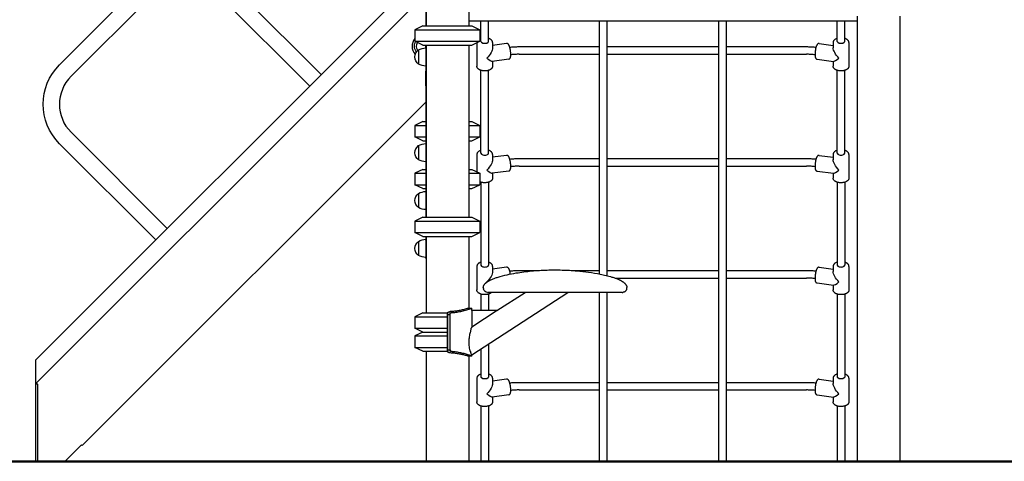
# Model space of a CAD drawing. Units: millimetres. Extents: x 0 to 59400, y 0 to 21000.
# Drawn here: x 47765 to 49821, y 4650 to 5573 of the extents above; entities that cross this region are included whole.
import ezdxf

# ---------------------------------------------------------------- set-up
doc = ezdxf.new("R2010")
doc.units = ezdxf.units.MM
doc.header["$LTSCALE"] = 15
doc.layers.add('P001', color=131, linetype='Continuous')
doc.layers.add('P_7THICK', color=7, linetype='Continuous', lineweight=50)

msp = doc.modelspace()

# ---------------------------------------------------------------- linework, layer by layer
at = {"layer": 'P001'}
for p, q in [((47848.4, 5478.5, 3563.3), (48610.1, 6240.2, 3563.3)), ((48613.8, 5919.7, 3563.3), (48613.8, 5559.7, 3563.3)), ((48702.8, 5919.7, 3563.3), (48702.8, 5559.7, 3563.3)), ((48395, 5458, 3563.3), (48135.5, 5717.5, 3563.3)), ((47872.5, 5454.4, 3563.3), (48111.5, 5693.4, 3563.3)), ((48370.9, 5433.9, 3563.3), (48111.5, 5693.4, 3563.3)), ((48576.7, 5639.7, 3563.3), (47798, 4861, 3563.3)), ((48432.9, 5446.4, 3563.3), (48590.3, 5603.8, 3563.3)), ((48613.3, 5592.1, 3563.3), (48613.3, 5559.7, 3563.3)), ((49513.8, 5579.7, 3563.3), (49513.8, 4649.7, 3563.3)), ((49602.8, 5579.7, 3563.3), (49602.8, 4649.7, 3563.3)), ((48607.3, 5559.7, 3563.3), (48590.3, 5551.8, 3563.3)), ((48590.3, 5551.8, 3563.3), (48726.3, 5551.8, 3563.3)), ((48590.3, 5551.8, 3563.3), (48590.3, 5527.7, 3563.3)), ((48607.3, 5559.7, 3563.3), (48709.3, 5559.7, 3563.3)), ((49513.8, 5569.7, 3563.3), (48702.8, 5569.7, 3563.3)), ((48709.3, 5559.7, 3563.3), (48726.3, 5551.8, 3563.3)), ((48726.3, 5551.8, 3563.3), (48726.3, 5527.7, 3563.3)), ((48728.4, 5527.4, 3563.3), (48728.4, 5569.7, 3563.3)), ((48744.4, 5527.4, 3563.3), (48744.4, 5569.7, 3563.3)), ((48976.3, 5041.2, 3563.3), (48976.3, 5569.7, 3563.3)), ((48992.3, 5037.5, 3563.3), (48992.3, 5569.7, 3563.3)), ((49224.3, 5569.7, 3563.3), (49224.3, 4649.7, 3563.3)), ((49240.3, 5569.7, 3563.3), (49240.3, 4649.7, 3563.3)), ((49472.3, 5527.4, 3563.3), (49472.3, 5569.7, 3563.3)), ((49488.3, 5527.4, 3563.3), (49488.3, 5569.7, 3563.3)), ((48590.3, 5527.7, 3563.3), (48726.3, 5527.7, 3563.3)), ((48607.3, 5519.7, 3563.3), (48590.3, 5527.7, 3563.3)), ((48607.3, 5519.7, 3563.3), (48709.3, 5519.7, 3563.3)), ((48613.3, 5513.7, 3563.3), (48613.3, 5519.7, 3563.3)), ((48613.3, 5513.7, 3563.3), (48613.3, 5477.7, 3563.3)), ((48613.3, 5513.7, 3563.3), (48613.3, 5477.7, 3563.3)), ((48613.8, 5519.7, 3563.3), (48613.8, 5159.7, 3563.3)), ((48702.8, 5519.7, 3563.3), (48702.8, 5159.7, 3563.3)), ((48709.3, 5519.7, 3563.3), (48726.3, 5527.7, 3563.3)), ((48719.9, 5524.6, 3563.3), (48719.9, 5475.5, 3563.3)), ((48752.9, 5524.8, 3563.3), (48752.9, 5513.9, 3563.3)), ((48782, 5522.9, 3563.3), (48752.9, 5519, 3563.3)), ((48808.3, 5516.3, 3563.3), (48976.3, 5516.3, 3563.3)), ((48992.3, 5516.3, 3563.3), (49224.3, 5516.3, 3563.3)), ((49240.3, 5516.3, 3563.3), (49408.3, 5516.3, 3563.3)), ((49434.7, 5522.9, 3563.3), (49463.8, 5519, 3563.3)), ((49463.8, 5524.8, 3563.3), (49463.8, 5513.9, 3563.3)), ((49496.8, 5524.8, 3563.3), (49496.8, 5475.5, 3563.3)), ((48598.3, 5509.4, 3563.3), (48598.3, 5480, 3563.3)), ((48786.4, 5490.2, 3563.3), (48752.2, 5485.6, 3563.3)), ((48808.3, 5500.3, 3563.3), (48976.3, 5500.3, 3563.3)), ((48992.3, 5500.3, 3563.3), (49224.3, 5500.3, 3563.3)), ((49240.3, 5500.3, 3563.3), (49408.3, 5500.3, 3563.3)), ((49430.3, 5490.2, 3563.3), (49464.4, 5485.6, 3563.3)), ((48613.3, 5477.7, 3563.3), (48613.3, 5465.3, 3563.3)), ((48752.9, 5485.7, 3563.3), (48752.9, 5475.5, 3563.3)), ((49463.8, 5485.7, 3563.3), (49463.8, 5475.5, 3563.3)), ((48613.3, 5434.1, 3563.3), (48613.3, 5465.3, 3563.3)), ((48728.4, 5293.6, 3563.3), (48728.4, 5466.9, 3563.3)), ((48744.4, 5293.6, 3563.3), (48744.4, 5466.9, 3563.3)), ((49472.3, 5293.6, 3563.3), (49472.3, 5466.9, 3563.3)), ((49488.3, 5293.6, 3563.3), (49488.3, 5466.9, 3563.3)), ((47800.3, 4813.8, 3563.3), (48432.4, 5445.9, 3563.3)), ((48432.4, 5446.4, 3563.3), (48432.9, 5446.4, 3563.3)), ((48432.4, 5445.9, 3563.3), (48432.4, 5446.4, 3563.3)), ((48613.3, 5434.1, 3563.3), (48613.3, 5159.7, 3563.3)), ((48613.3, 5400.3, 3563.3), (47895.6, 4682.5, 3563.3)), ((48607.3, 5359.7, 3563.3), (48590.3, 5351.8, 3563.3)), ((48590.3, 5351.8, 3563.3), (48613.3, 5351.8, 3563.3)), ((48590.3, 5351.8, 3563.3), (48590.3, 5327.7, 3563.3)), ((48607.3, 5359.7, 3563.3), (48613.3, 5359.7, 3563.3)), ((48702.8, 5359.7, 3563.3), (48709.3, 5359.7, 3563.3)), ((48702.8, 5351.8, 3563.3), (48726.3, 5351.8, 3563.3)), ((48709.3, 5359.7, 3563.3), (48726.3, 5351.8, 3563.3)), ((48726.3, 5351.8, 3563.3), (48726.3, 5327.7, 3563.3)), ((48073.4, 5136.4, 3563.3), (47872.5, 5337.4, 3563.3)), ((48590.3, 5327.7, 3563.3), (48613.3, 5327.7, 3563.3)), ((48607.3, 5319.7, 3563.3), (48590.3, 5327.7, 3563.3)), ((48702.8, 5327.7, 3563.3), (48726.3, 5327.7, 3563.3)), ((48709.3, 5319.7, 3563.3), (48726.3, 5327.7, 3563.3)), ((48049.4, 5112.4, 3563.3), (47848.4, 5313.3, 3563.3)), ((48598.3, 5309.4, 3563.3), (48598.3, 5280, 3563.3)), ((48607.3, 5319.7, 3563.3), (48613.3, 5319.7, 3563.3)), ((48702.8, 5319.7, 3563.3), (48709.3, 5319.7, 3563.3)), ((48719.9, 5291, 3563.3), (48719.9, 5254.8, 3563.3)), ((48752.9, 5291, 3563.3), (48752.9, 5280.1, 3563.3)), ((48782, 5289.1, 3563.3), (48752.9, 5285.2, 3563.3)), ((49434.7, 5289.1, 3563.3), (49463.8, 5285.2, 3563.3)), ((49463.8, 5291, 3563.3), (49463.8, 5280.1, 3563.3)), ((49496.8, 5291, 3563.3), (49496.8, 5241.6, 3563.3)), ((48808.3, 5282.5, 3563.3), (48976.3, 5282.5, 3563.3)), ((48808.3, 5266.5, 3563.3), (48976.3, 5266.5, 3563.3)), ((48992.3, 5282.5, 3563.3), (49224.3, 5282.5, 3563.3)), ((48992.3, 5266.5, 3563.3), (49224.3, 5266.5, 3563.3)), ((49240.3, 5282.5, 3563.3), (49408.3, 5282.5, 3563.3)), ((49240.3, 5266.5, 3563.3), (49408.3, 5266.5, 3563.3)), ((48607.3, 5259.7, 3563.3), (48590.3, 5251.8, 3563.3)), ((48590.3, 5251.8, 3563.3), (48613.3, 5251.8, 3563.3)), ((48590.3, 5251.8, 3563.3), (48590.3, 5227.7, 3563.3)), ((48607.3, 5259.7, 3563.3), (48613.3, 5259.7, 3563.3)), ((48702.8, 5259.7, 3563.3), (48709.3, 5259.7, 3563.3)), ((48702.8, 5251.8, 3563.3), (48726.3, 5251.8, 3563.3)), ((48709.3, 5259.7, 3563.3), (48726.3, 5251.8, 3563.3)), ((48726.3, 5251.8, 3563.3), (48726.3, 5227.7, 3563.3)), ((48786.4, 5256.4, 3563.3), (48752.2, 5251.8, 3563.3)), ((48752.9, 5251.9, 3563.3), (48752.9, 5241.6, 3563.3)), ((49430.3, 5256.4, 3563.3), (49464.4, 5251.8, 3563.3)), ((49463.8, 5251.9, 3563.3), (49463.8, 5241.6, 3563.3)), ((48590.3, 5227.7, 3563.3), (48613.3, 5227.7, 3563.3)), ((48607.3, 5219.7, 3563.3), (48590.3, 5227.7, 3563.3)), ((48702.8, 5227.7, 3563.3), (48726.3, 5227.7, 3563.3)), ((48709.3, 5219.7, 3563.3), (48726.3, 5227.7, 3563.3)), ((48728.4, 5233, 3563.3), (48728.4, 5059.8, 3563.3)), ((48744.4, 5233, 3563.3), (48744.4, 5059.8, 3563.3)), ((49472.3, 5233, 3563.3), (49472.3, 5059.8, 3563.3)), ((49488.3, 5233, 3563.3), (49488.3, 5059.8, 3563.3)), ((48598.3, 5209.4, 3563.3), (48598.3, 5180, 3563.3)), ((48607.3, 5219.7, 3563.3), (48613.3, 5219.7, 3563.3)), ((48702.8, 5219.7, 3563.3), (48709.3, 5219.7, 3563.3)), ((48607.3, 5159.7, 3563.3), (48590.3, 5151.8, 3563.3)), ((48590.3, 5151.8, 3563.3), (48726.3, 5151.8, 3563.3)), ((48590.3, 5151.8, 3563.3), (48590.3, 5127.7, 3563.3)), ((48607.3, 5159.7, 3563.3), (48709.3, 5159.7, 3563.3)), ((48709.3, 5159.7, 3563.3), (48726.3, 5151.8, 3563.3)), ((48726.3, 5151.8, 3563.3), (48726.3, 5127.7, 3563.3)), ((48590.3, 5127.7, 3563.3), (48726.3, 5127.7, 3563.3)), ((48607.3, 5119.7, 3563.3), (48590.3, 5127.7, 3563.3)), ((48607.3, 5119.7, 3563.3), (48709.3, 5119.7, 3563.3)), ((48613.3, 5119.7, 3563.3), (48613.3, 5111.7, 3563.3)), ((48613.8, 5119.7, 3563.3), (48613.8, 4959.7, 3563.3)), ((48702.8, 5119.7, 3563.3), (48702.8, 4969.7, 3563.3)), ((48709.3, 5119.7, 3563.3), (48726.3, 5127.7, 3563.3)), ((48598.3, 5109.4, 3563.3), (48598.3, 5080, 3563.3)), ((48613.3, 5111.7, 3563.3), (48613.3, 5075.7, 3563.3)), ((48613.3, 5111.7, 3563.3), (48613.3, 5075.7, 3563.3)), ((48719.9, 5057.2, 3563.3), (48719.9, 5007.8, 3563.3)), ((48752.9, 5057.2, 3563.3), (48752.9, 5046.3, 3563.3)), ((48782, 5055.2, 3563.3), (48752.9, 5051.3, 3563.3)), ((48808.3, 5048.7, 3563.3), (48849.6, 5048.7, 3563.3)), ((48917.1, 5048.7, 3563.3), (48976.3, 5048.7, 3563.3)), ((48992.3, 5048.7, 3563.3), (49224.3, 5048.7, 3563.3)), ((49240.3, 5048.7, 3563.3), (49408.3, 5048.7, 3563.3)), ((49434.7, 5055.2, 3563.3), (49463.8, 5051.3, 3563.3)), ((49463.8, 5057.2, 3563.3), (49463.8, 5046.3, 3563.3)), ((49496.8, 5057.2, 3563.3), (49496.8, 5007.8, 3563.3)), ((49008.5, 5032.7, 3563.3), (49224.3, 5032.7, 3563.3)), ((49240.3, 5032.7, 3563.3), (49408.3, 5032.7, 3563.3)), ((49430.3, 5022.5, 3563.3), (49464.4, 5018, 3563.3)), ((49463.8, 5018, 3563.3), (49463.8, 5007.8, 3563.3)), ((48709.1, 4872.4, 3563.3), (48909.8, 5002.7, 3563.3)), ((48728.4, 4999.2, 3563.3), (48728.4, 4964.7, 3563.3)), ((48744.4, 4999.2, 3563.3), (48744.4, 4964.7, 3563.3)), ((48761.9, 4964.7, 3563.3), (48820.6, 5002.7, 3563.3)), ((48976.3, 4649.7, 3563.3), (48976.3, 5002.7, 3563.3)), ((48992.3, 4649.7, 3563.3), (48992.3, 5002.7, 3563.3)), ((49472.3, 4999.2, 3563.3), (49472.3, 4825.9, 3563.3)), ((49488.3, 4999.2, 3563.3), (49488.3, 4825.9, 3563.3)), ((48607.3, 4959.7, 3563.3), (48590.3, 4951.8, 3563.3)), ((48607.3, 4959.7, 3563.3), (48658.3, 4959.7, 3563.3)), ((48658.3, 4959.7, 3563.3), (48658.3, 4951.8, 3563.3)), ((48658.3, 4879.9, 3563.3), (48658.3, 4959.5, 3563.3)), ((48658.3, 4956.5, 3563.3), (48664.1, 4956.5, 3563.3)), ((48664.1, 4880.2, 3563.3), (48664.1, 4959.3, 3563.3)), ((48709.1, 4964.7, 3563.3), (48709.1, 4969.7, 3563.3)), ((48762.1, 4964.7, 3563.3), (48709.1, 4930.2, 3563.3)), ((48762.1, 4964.7, 3563.3), (48709.1, 4964.7, 3563.3)), ((48590.3, 4951.8, 3563.3), (48658.3, 4951.8, 3563.3)), ((48590.3, 4951.8, 3563.3), (48590.3, 4927.7, 3563.3)), ((48658.3, 4951.8, 3563.3), (48658.3, 4927.7, 3563.3)), ((48590.3, 4927.7, 3563.3), (48658.3, 4927.7, 3563.3)), ((48607.3, 4919.7, 3563.3), (48590.3, 4927.7, 3563.3)), ((48607.3, 4919.7, 3563.3), (48590.3, 4911.8, 3563.3)), ((48607.3, 4919.7, 3563.3), (48658.3, 4919.7, 3563.3)), ((48607.3, 4919.7, 3563.3), (48658.3, 4919.7, 3563.3)), ((48658.3, 4927.7, 3563.3), (48658.3, 4919.7, 3563.3)), ((48658.3, 4919.7, 3563.3), (48658.3, 4911.8, 3563.3)), ((48590.3, 4911.8, 3563.3), (48658.3, 4911.8, 3563.3)), ((48590.3, 4911.8, 3563.3), (48590.3, 4887.7, 3563.3)), ((48658.3, 4911.8, 3563.3), (48658.3, 4887.7, 3563.3)), ((48744.4, 4895.3, 3563.3), (48744.4, 4825.9, 3563.3)), ((48590.3, 4887.7, 3563.3), (48658.3, 4887.7, 3563.3)), ((48607.3, 4879.7, 3563.3), (48590.3, 4887.7, 3563.3)), ((48607.3, 4879.7, 3563.3), (48658.3, 4879.7, 3563.3)), ((48613.8, 4879.7, 3563.3), (48613.8, 4649.7, 3563.3)), ((48658.3, 4887.7, 3563.3), (48658.3, 4879.7, 3563.3)), ((48658.3, 4883, 3563.3), (48664.1, 4883, 3563.3)), ((48728.4, 4884.9, 3563.3), (48728.4, 4825.9, 3563.3)), ((47798, 4861, 3563.3), (47798, 4649.7, 3563.3)), ((48702.8, 4869.7, 3563.3), (48702.8, 4649.7, 3563.3)), ((48709.1, 4869.7, 3563.3), (48709.1, 4872.4, 3563.3)), ((47800.3, 4810.7, 3563.3), (47800.3, 4813.8, 3563.3)), ((48719.9, 4823.3, 3563.3), (48719.9, 4774, 3563.3)), ((48752.9, 4823.3, 3563.3), (48752.9, 4812.5, 3563.3)), ((48782, 4821.4, 3563.3), (48752.9, 4817.5, 3563.3)), ((48808.3, 4814.8, 3563.3), (48976.3, 4814.8, 3563.3)), ((48992.3, 4814.8, 3563.3), (49224.3, 4814.8, 3563.3)), ((49240.3, 4814.8, 3563.3), (49408.3, 4814.8, 3563.3)), ((49434.7, 4821.4, 3563.3), (49463.8, 4817.5, 3563.3)), ((49463.8, 4823.3, 3563.3), (49463.8, 4812.5, 3563.3)), ((49496.8, 4823.3, 3563.3), (49496.8, 4774, 3563.3)), ((47802.9, 4810.7, 3563.3), (47800.3, 4810.7, 3563.3)), ((47802.9, 4649.7, 3563.3), (47802.9, 4810.7, 3563.3)), ((48808.3, 4798.9, 3563.3), (48976.3, 4798.9, 3563.3)), ((48992.3, 4798.9, 3563.3), (49224.3, 4798.9, 3563.3)), ((49240.3, 4798.9, 3563.3), (49408.3, 4798.9, 3563.3)), ((48786.4, 4788.7, 3563.3), (48752.2, 4784.1, 3563.3)), ((48752.9, 4784.2, 3563.3), (48752.9, 4774, 3563.3)), ((49430.3, 4788.7, 3563.3), (49464.4, 4784.1, 3563.3)), ((49463.8, 4784.2, 3563.3), (49463.8, 4774, 3563.3)), ((48728.4, 4765.4, 3563.3), (48728.4, 4649.7, 3563.3)), ((48744.4, 4765.4, 3563.3), (48744.4, 4649.7, 3563.3)), ((49472.3, 4765.4, 3563.3), (49472.3, 4649.7, 3563.3)), ((49488.3, 4765.4, 3563.3), (49488.3, 4649.7, 3563.3)), ((47859.5, 4649.7, 3563.3), (47894, 4684.2, 3563.3)), ((47894, 4684.2, 3563.3), (47895.6, 4682.5, 3563.3)), ((47798, 4649.7, 3563.3), (47802.9, 4649.7, 3563.3)), ((47802.9, 4649.7, 3563.3), (47859.5, 4649.7, 3563.3)), ((48613.8, 4649.7, 3563.3), (48702.8, 4649.7, 3563.3)), ((48728.4, 4649.7, 3563.3), (48744.4, 4649.7, 3563.3)), ((48976.3, 4649.7, 3563.3), (48992.3, 4649.7, 3563.3)), ((49224.3, 4649.7, 3563.3), (49240.3, 4649.7, 3563.3)), ((49472.3, 4649.7, 3563.3), (49488.3, 4649.7, 3563.3)), ((49513.8, 4649.7, 3563.3), (49602.8, 4649.7, 3563.3))]:
    msp.add_line(p, q, dxfattribs=at)
at = {"layer": 'P001', "elevation": 3563.3}
for points in [[(48728.4, 5533.4, 0.012771), (48727.3, 5533.1, 0.014588), (48726.3, 5532.7)], [(48752.9, 5524.8, 0.027577), (48752.8, 5525.5, 0.026043), (48752.7, 5526.2, 0.06066), (48752.2, 5527.7, 0.051316), (48751.3, 5529.1, 0.029777), (48750.6, 5529.9, 0.024786), (48749.8, 5530.6, 0.021922), (48749, 5531.2, 0.018407), (48748.2, 5531.8, 0.014818), (48747.4, 5532.2, 0.012969), (48746.6, 5532.6, 0.015809), (48745.5, 5533, 0.013642), (48744.4, 5533.4)], [(49472.3, 5533.4, 0.008917), (49471.5, 5533.2, 0.009621), (49470.8, 5532.9, 0.026126), (49469.1, 5532.1, 0.034822), (49467.5, 5531.2, 0.034339), (49466.2, 5530.1, 0.046278), (49465.2, 5528.9, 0.052218), (49464.4, 5527.5, 0.060282), (49463.9, 5526, 0.021978), (49463.8, 5525.4, 0.023184), (49463.8, 5524.8)], [(49496.8, 5524.8, 0.027577), (49496.7, 5525.5, 0.026043), (49496.6, 5526.2, 0.06066), (49496.1, 5527.7, 0.051316), (49495.2, 5529.1, 0.029777), (49494.5, 5529.9, 0.024786), (49493.7, 5530.6, 0.021922), (49492.9, 5531.2, 0.018407), (49492.1, 5531.8, 0.014818), (49491.3, 5532.2, 0.012969), (49490.5, 5532.6, 0.015809), (49489.4, 5533, 0.013642), (49488.3, 5533.4)], [(48786.4, 5490.2, 0.086116), (48787.6, 5490.6, 0.078589), (48788.6, 5491.3, 0.077392), (48789.5, 5492.5, 0.042909), (48790, 5493.9, 0.02329), (48790.2, 5494.8, 0.015185), (48790.4, 5495.7, 0.01739), (48790.6, 5497.3, 0.012076), (48790.7, 5498.9, 0.011276), (48790.7, 5500.7, 0.008629), (48790.6, 5502.5, 0.007982), (48790.5, 5504.3, 0.00721), (48790.3, 5506, 0.009315), (48790, 5508.4, 0.009752), (48789.6, 5510.7, 0.004986), (48789.4, 5511.8, 0.005518), (48789.1, 5512.9, 0.011054), (48788.6, 5515, 0.016594), (48788, 5517, 0.012831), (48787.5, 5518.1, 0.012021), (48787.1, 5519.2, 0.019957), (48786.5, 5520.2, 0.043913), (48785.9, 5521.1, 0.028238), (48785.5, 5521.6, 0.025714), (48784.9, 5522.1, 0.031042), (48784.5, 5522.4, 0.034934), (48784, 5522.6, 0.051162), (48783.2, 5522.9, 0.052261), (48782.4, 5522.9, 0.014635), (48782.2, 5522.9, 0.014156), (48782, 5522.9)], [(48788.6, 5515.2, -0.013185), (48797.2, 5516, -0.012468), (48805.8, 5516.3, -0.001794), (48807.1, 5516.3, -0.001798), (48808.3, 5516.3)], [(49408.3, 5516.3, -0.012484), (49417, 5516.1, -0.012963), (49425.7, 5515.4, -0.001884), (49426.9, 5515.3, -0.001913), (49428.1, 5515.2)], [(49434.7, 5522.9, 0.086116), (49433.4, 5522.9, 0.078589), (49432.2, 5522.4, 0.077392), (49431.1, 5521.5, 0.042909), (49430.2, 5520.3, 0.02329), (49429.7, 5519.5, 0.015185), (49429.3, 5518.6, 0.01739), (49428.7, 5517.1, 0.012076), (49428.2, 5515.6, 0.011276), (49427.7, 5513.9, 0.008629), (49427.3, 5512.2, 0.007982), (49427, 5510.4, 0.00721), (49426.7, 5508.6, 0.009315), (49426.4, 5506.3, 0.009752), (49426.1, 5504, 0.004986), (49426.1, 5502.8, 0.005518), (49426, 5501.7, 0.011054), (49426, 5499.6, 0.016594), (49426.1, 5497.4, 0.012831), (49426.2, 5496.2, 0.012021), (49426.4, 5495.1, 0.019957), (49426.6, 5494, 0.043913), (49427, 5492.9, 0.028238), (49427.3, 5492.3, 0.025714), (49427.7, 5491.8, 0.031042), (49428, 5491.3, 0.034934), (49428.5, 5491, 0.051162), (49429.1, 5490.5, 0.052261), (49429.9, 5490.3, 0.014635), (49430.1, 5490.2, 0.014156), (49430.3, 5490.2)], [(48808.3, 5500.3, 0.01314), (48800, 5500.1, 0.013752), (48791.8, 5499.5, 0.000936), (48791.2, 5499.4, 0.000945), (48790.7, 5499.3)], [(49426, 5499.3, 0.012987), (49418.3, 5500, 0.012241), (49410.5, 5500.3, 0.001768), (49409.4, 5500.3, 0.001776), (49408.3, 5500.3)], [(48613.3, 5477.7, 0.058815), (48613.5, 5476.7, 0.05629), (48613.8, 5475.6)], [(48752.9, 5475.5, -0.061367), (48752.7, 5473.9, -0.055882), (48752.1, 5472.4, -0.043655), (48751.4, 5471.3, -0.035763), (48750.6, 5470.3, -0.029943), (48749.6, 5469.5, -0.024701), (48748.6, 5468.8, -0.023817), (48747.4, 5468.1, -0.01921), (48746.2, 5467.5, -0.023842), (48744.4, 5466.9, -0.019377), (48742.6, 5466.4, -0.024569), (48740, 5465.9, -0.021848), (48737.4, 5465.7, -0.024051), (48734.6, 5465.8, -0.025645), (48731.7, 5466.1, -0.020539), (48729.6, 5466.5, -0.02484), (48727.5, 5467.2, -0.018796), (48726.1, 5467.7, -0.023675), (48724.8, 5468.4, -0.014849), (48724.1, 5468.8, -0.016766), (48723.4, 5469.3, -0.045695), (48721.9, 5470.6, -0.063547), (48720.7, 5472.3, -0.044725), (48720.2, 5473.5, -0.048192), (48719.9, 5474.7, -0.014982), (48719.9, 5475.1, -0.015548), (48719.9, 5475.5)], [(49496.8, 5475.5, -0.061367), (49496.6, 5473.9, -0.055882), (49496, 5472.4, -0.043655), (49495.3, 5471.3, -0.035763), (49494.5, 5470.3, -0.029943), (49493.5, 5469.5, -0.024701), (49492.5, 5468.8, -0.023817), (49491.3, 5468.1, -0.01921), (49490.1, 5467.5, -0.023842), (49488.3, 5466.9, -0.019377), (49486.5, 5466.4, -0.024569), (49483.9, 5465.9, -0.021848), (49481.3, 5465.7, -0.024051), (49478.4, 5465.8, -0.025645), (49475.6, 5466.1, -0.020539), (49473.5, 5466.5, -0.02484), (49471.4, 5467.2, -0.018796), (49470, 5467.7, -0.023675), (49468.7, 5468.4, -0.014849), (49468, 5468.8, -0.016766), (49467.3, 5469.3, -0.045695), (49465.8, 5470.6, -0.063547), (49464.6, 5472.3, -0.044725), (49464.1, 5473.5, -0.048192), (49463.8, 5474.7, -0.014982), (49463.8, 5475.1, -0.015548), (49463.8, 5475.5)], [(48728.4, 5299.6, 0.008917), (48727.6, 5299.4, 0.009621), (48726.9, 5299.1, 0.026126), (48725.2, 5298.3, 0.034822), (48723.6, 5297.3, 0.034339), (48722.3, 5296.3, 0.046278), (48721.3, 5295.1, 0.052218), (48720.5, 5293.7, 0.060282), (48720, 5292.1, 0.021978), (48719.9, 5291.6, 0.023184), (48719.9, 5291)], [(48752.9, 5291, 0.027577), (48752.8, 5291.7, 0.026043), (48752.7, 5292.4, 0.06066), (48752.2, 5293.9, 0.051316), (48751.3, 5295.3, 0.029777), (48750.6, 5296.1, 0.024786), (48749.8, 5296.8, 0.021922), (48749, 5297.4, 0.018407), (48748.2, 5298, 0.014818), (48747.4, 5298.4, 0.012969), (48746.6, 5298.8, 0.015809), (48745.5, 5299.2, 0.013642), (48744.4, 5299.6)], [(48786.4, 5256.4, 0.086116), (48787.6, 5256.7, 0.078589), (48788.6, 5257.5, 0.077392), (48789.5, 5258.7, 0.042909), (48790, 5260, 0.02329), (48790.2, 5260.9, 0.015185), (48790.4, 5261.9, 0.01739), (48790.6, 5263.5, 0.012076), (48790.7, 5265.1, 0.011276), (48790.7, 5266.9, 0.008629), (48790.6, 5268.7, 0.007982), (48790.5, 5270.4, 0.00721), (48790.3, 5272.2, 0.009315), (48790, 5274.6, 0.009752), (48789.6, 5276.9, 0.004986), (48789.4, 5278, 0.005518), (48789.1, 5279.1, 0.011054), (48788.6, 5281.2, 0.016594), (48788, 5283.2, 0.012831), (48787.5, 5284.3, 0.012021), (48787.1, 5285.4, 0.019957), (48786.5, 5286.4, 0.043913), (48785.9, 5287.3, 0.028238), (48785.5, 5287.8, 0.025714), (48784.9, 5288.2, 0.031042), (48784.5, 5288.5, 0.034934), (48784, 5288.8, 0.051162), (48783.2, 5289, 0.052261), (48782.4, 5289.1, 0.014635), (48782.2, 5289.1, 0.014156), (48782, 5289.1)], [(49434.7, 5289.1, 0.086116), (49433.4, 5289, 0.078589), (49432.2, 5288.6, 0.077392), (49431.1, 5287.7, 0.042909), (49430.2, 5286.5, 0.02329), (49429.7, 5285.7, 0.015185), (49429.3, 5284.8, 0.01739), (49428.7, 5283.3, 0.012076), (49428.2, 5281.8, 0.011276), (49427.7, 5280.1, 0.008629), (49427.3, 5278.3, 0.007982), (49427, 5276.6, 0.00721), (49426.7, 5274.8, 0.009315), (49426.4, 5272.5, 0.009752), (49426.1, 5270.1, 0.004986), (49426.1, 5269, 0.005518), (49426, 5267.8, 0.011054), (49426, 5265.7, 0.016594), (49426.1, 5263.6, 0.012831), (49426.2, 5262.4, 0.012021), (49426.4, 5261.2, 0.019957), (49426.6, 5260.1, 0.043913), (49427, 5259.1, 0.028238), (49427.3, 5258.5, 0.025714), (49427.7, 5258, 0.031042), (49428, 5257.5, 0.034934), (49428.5, 5257.1, 0.051162), (49429.1, 5256.7, 0.052261), (49429.9, 5256.4, 0.014635), (49430.1, 5256.4, 0.014156), (49430.3, 5256.4)], [(49472.3, 5299.6, 0.008917), (49471.5, 5299.4, 0.009621), (49470.8, 5299.1, 0.026126), (49469.1, 5298.3, 0.034822), (49467.5, 5297.3, 0.034339), (49466.2, 5296.3, 0.046278), (49465.2, 5295.1, 0.052218), (49464.4, 5293.7, 0.060282), (49463.9, 5292.1, 0.021978), (49463.8, 5291.6, 0.023184), (49463.8, 5291)], [(49496.8, 5291, 0.027577), (49496.7, 5291.7, 0.026043), (49496.6, 5292.4, 0.06066), (49496.1, 5293.9, 0.051316), (49495.2, 5295.3, 0.029777), (49494.5, 5296.1, 0.024786), (49493.7, 5296.8, 0.021922), (49492.9, 5297.4, 0.018407), (49492.1, 5298, 0.014818), (49491.3, 5298.4, 0.012969), (49490.5, 5298.8, 0.015809), (49489.4, 5299.2, 0.013642), (49488.3, 5299.6)], [(48788.6, 5281.4, -0.013185), (48797.2, 5282.1, -0.012468), (48805.8, 5282.5, -0.001794), (48807.1, 5282.5, -0.001798), (48808.3, 5282.5)], [(48808.3, 5266.5, 0.01314), (48800, 5266.3, 0.013752), (48791.8, 5265.6, 0.000936), (48791.2, 5265.6, 0.000945), (48790.7, 5265.5)], [(49408.3, 5282.5, -0.012484), (49417, 5282.3, -0.012963), (49425.7, 5281.6, -0.001884), (49426.9, 5281.5, -0.001913), (49428.1, 5281.4)], [(49426, 5265.5, 0.012987), (49418.3, 5266.2, 0.012241), (49410.5, 5266.5, 0.001768), (49409.4, 5266.5, 0.001776), (49408.3, 5266.5)], [(48752.9, 5241.6, -0.03428), (48752.8, 5240.8, -0.032095), (48752.6, 5239.9, -0.053698), (48752.1, 5238.6, -0.045499), (48751.3, 5237.3, -0.033059), (48750.5, 5236.4, -0.027051), (48749.6, 5235.7, -0.008131), (48749.3, 5235.4, -0.00764), (48749, 5235.2, -0.014821), (48748.4, 5234.8, -0.012841), (48747.7, 5234.4, -0.013258), (48746.9, 5234, -0.011896), (48746.2, 5233.7, -0.016046), (48745, 5233.2, -0.013902), (48743.8, 5232.9, -0.019863), (48742, 5232.4, -0.017377), (48740.1, 5232.1, -0.022431), (48737.5, 5231.9, -0.021667), (48734.9, 5231.9, -0.018979), (48732.6, 5232.1, -0.02107), (48730.4, 5232.5, -0.015468), (48728.9, 5232.9, -0.017898), (48727.5, 5233.3, -0.007854), (48726.9, 5233.5, -0.008513), (48726.3, 5233.8)], [(49496.8, 5241.6, -0.061367), (49496.6, 5240.1, -0.055882), (49496, 5238.6, -0.043655), (49495.3, 5237.5, -0.035763), (49494.5, 5236.5, -0.029943), (49493.5, 5235.7, -0.024701), (49492.5, 5234.9, -0.023817), (49491.3, 5234.2, -0.01921), (49490.1, 5233.7, -0.023842), (49488.3, 5233, -0.019377), (49486.5, 5232.5, -0.024569), (49483.9, 5232.1, -0.021848), (49481.3, 5231.9, -0.024051), (49478.4, 5231.9, -0.025645), (49475.6, 5232.3, -0.020539), (49473.5, 5232.7, -0.02484), (49471.4, 5233.3, -0.018796), (49470, 5233.9, -0.023675), (49468.7, 5234.5, -0.014849), (49468, 5235, -0.016766), (49467.3, 5235.5, -0.045695), (49465.8, 5236.8, -0.063547), (49464.6, 5238.5, -0.044725), (49464.1, 5239.6, -0.048192), (49463.8, 5240.9, -0.014982), (49463.8, 5241.2, -0.015548), (49463.8, 5241.6)], [(48613.3, 5111.7, -0.058815), (48613.5, 5112.8, -0.05629), (48613.8, 5113.8)], [(48728.4, 5065.8, 0.008917), (48727.6, 5065.5, 0.009621), (48726.9, 5065.3, 0.026126), (48725.2, 5064.5, 0.034822), (48723.6, 5063.5, 0.034339), (48722.3, 5062.5, 0.046278), (48721.3, 5061.3, 0.052218), (48720.5, 5059.9, 0.060282), (48720, 5058.3, 0.021978), (48719.9, 5057.7, 0.023184), (48719.9, 5057.2)], [(48752.9, 5057.2, 0.027577), (48752.8, 5057.9, 0.026043), (48752.7, 5058.5, 0.06066), (48752.2, 5060.1, 0.051316), (48751.3, 5061.5, 0.029777), (48750.6, 5062.3, 0.024786), (48749.8, 5063, 0.021922), (48749, 5063.6, 0.018407), (48748.2, 5064.1, 0.014818), (48747.4, 5064.6, 0.012969), (48746.6, 5065, 0.015809), (48745.5, 5065.4, 0.013642), (48744.4, 5065.8)], [(49472.3, 5065.8, 0.008917), (49471.5, 5065.5, 0.009621), (49470.8, 5065.3, 0.026126), (49469.1, 5064.5, 0.034822), (49467.5, 5063.5, 0.034339), (49466.2, 5062.5, 0.046278), (49465.2, 5061.3, 0.052218), (49464.4, 5059.9, 0.060282), (49463.9, 5058.3, 0.021978), (49463.8, 5057.7, 0.023184), (49463.8, 5057.2)], [(49496.8, 5057.2, 0.027577), (49496.7, 5057.9, 0.026043), (49496.6, 5058.5, 0.06066), (49496.1, 5060.1, 0.051316), (49495.2, 5061.5, 0.029777), (49494.5, 5062.3, 0.024786), (49493.7, 5063, 0.021922), (49492.9, 5063.6, 0.018407), (49492.1, 5064.1, 0.014818), (49491.3, 5064.6, 0.012969), (49490.5, 5065, 0.015809), (49489.4, 5065.4, 0.013642), (49488.3, 5065.8)], [(48741.4, 5024.7, -0.035737), (48746, 5027.6, -0.018885), (48750.9, 5029.9, -0.016442), (48757.5, 5032.5, -0.010857), (48764.2, 5034.7, -0.020306), (48782.9, 5039.6, -0.012701), (48801.9, 5043.3, -0.018439), (48834.2, 5047.5, -0.01517), (48866.6, 5049.5, -0.014496), (48897.8, 5049.5, -0.014695), (48928.9, 5047.8, -0.012977), (48953.3, 5045.1, -0.01593), (48977.5, 5040.9, -0.009638), (48989.7, 5038.2, -0.014135), (49001.8, 5034.9, -0.011029), (49009.4, 5032.4, -0.019829), (49016.7, 5029.4, -0.007188), (49018.7, 5028.5, -0.009318), (49020.7, 5027.5)], [(48790, 5041.1, 0.0109), (48789.5, 5043.7, 0.013577), (48788.9, 5046.4, 0.009105), (48788.5, 5047.9, 0.012762), (48788, 5049.4, 0.012831), (48787.5, 5050.5, 0.012021), (48787.1, 5051.6, 0.016767), (48786.6, 5052.5, 0.036855), (48786.1, 5053.3, 0.033299), (48785.5, 5053.9, 0.030896), (48784.9, 5054.4, 0.057047), (48784.1, 5054.9, 0.065423), (48783.1, 5055.2, 0.036536), (48782.6, 5055.3, 0.039256), (48782, 5055.2)], [(48788.6, 5047.5, -0.013185), (48797.2, 5048.3, -0.012468), (48805.8, 5048.7, -0.001794), (48807.1, 5048.7, -0.001798), (48808.3, 5048.7)], [(49408.3, 5048.7, -0.012484), (49417, 5048.5, -0.012963), (49425.7, 5047.8, -0.001884), (49426.9, 5047.7, -0.001913), (49428.1, 5047.5)], [(49434.7, 5055.2, 0.086116), (49433.4, 5055.2, 0.078589), (49432.2, 5054.7, 0.077392), (49431.1, 5053.8, 0.042909), (49430.2, 5052.7, 0.02329), (49429.7, 5051.8, 0.015185), (49429.3, 5051, 0.01739), (49428.7, 5049.5, 0.012076), (49428.2, 5047.9, 0.011276), (49427.7, 5046.2, 0.008629), (49427.3, 5044.5, 0.007982), (49427, 5042.8, 0.00721), (49426.7, 5041, 0.009315), (49426.4, 5038.7, 0.009752), (49426.1, 5036.3, 0.004986), (49426.1, 5035.2, 0.005518), (49426, 5034, 0.011054), (49426, 5031.9, 0.016594), (49426.1, 5029.8, 0.012831), (49426.2, 5028.6, 0.012021), (49426.4, 5027.4, 0.019957), (49426.6, 5026.3, 0.043913), (49427, 5025.3, 0.028238), (49427.3, 5024.7, 0.025714), (49427.7, 5024.1, 0.031042), (49428, 5023.7, 0.034934), (49428.5, 5023.3, 0.051162), (49429.1, 5022.9, 0.052261), (49429.9, 5022.6, 0.014635), (49430.1, 5022.6, 0.014156), (49430.3, 5022.5)], [(48733.3, 5012.7, -0.031698), (48733.4, 5013.9, -0.029504), (48733.6, 5015.1, -0.035007), (48734.1, 5016.4, -0.028), (48734.7, 5017.7, -0.023868), (48735.4, 5018.8, -0.019488), (48736.1, 5019.9, -0.021099), (48737.2, 5021.1, -0.01652), (48738.4, 5022.3, -0.014921), (48739.6, 5023.3, -0.011783), (48740.9, 5024.3, -0.002191), (48741.2, 5024.5, -0.002083), (48741.4, 5024.7)], [(48741.4, 5024.7, 0.000848), (48741.7, 5024.9, 0.000239), (48741.9, 5025.1), (48742, 5025.1)], [(48741.4, 5024.7, -0.020853), (48741.4, 5024.7, -0.011662), (48741.4, 5024.7)], [(49020.4, 5027.7, -0.999493), (49020.4, 5027.7, -0.004869), (49021.5, 5027.1, -0.010207), (49022.9, 5026.3, -0.015653), (49024.3, 5025.4, -0.005048), (49024.8, 5025.1, -0.002481), (49025.2, 5024.7)], [(49025.2, 5024.7, 0.00001), (49025.2, 5024.7, 0.00001), (49025.2, 5024.7)], [(49025.2, 5024.7, -0.000002), (49025.2, 5024.7, -0.000002), (49025.2, 5024.7)], [(49025.2, 5024.7, -0.014965), (49027, 5023.4, -0.020651), (49028.6, 5021.9, -0.017394), (49029.8, 5020.7, -0.022855), (49030.8, 5019.5, -0.026978), (49031.8, 5018.1, -0.034437), (49032.5, 5016.5, -0.037168), (49033, 5015, -0.041501), (49033.3, 5013.5, -0.00992), (49033.3, 5013.1, -0.010282), (49033.3, 5012.7)], [(49426, 5031.7, 0.012987), (49418.3, 5032.4, 0.012241), (49410.5, 5032.7, 0.001768), (49409.4, 5032.7, 0.001776), (49408.3, 5032.7)], [(48750.6, 5002.7, -0.013711), (48750.3, 5002.4, -0.01263), (48749.8, 5002, -0.021922), (48749, 5001.4, -0.018407), (48748.2, 5000.8, -0.01826), (48747.2, 5000.3, -0.015547), (48746.2, 4999.8, -0.019966), (48744.7, 4999.3, -0.016741), (48743.2, 4998.9, -0.02531), (48740.7, 4998.4, -0.022082), (48738.1, 4998.1, -0.024203), (48735.2, 4998.1, -0.025229), (48732.3, 4998.3, -0.020092), (48730.2, 4998.7, -0.023945), (48728.1, 4999.3, -0.014307), (48726.9, 4999.7, -0.016856), (48725.8, 5000.2, -0.013285), (48725.1, 5000.6, -0.015167), (48724.3, 5001, -0.031229), (48723, 5002, -0.042057), (48721.8, 5003.1, -0.054789), (48720.7, 5004.6, -0.066796), (48720.1, 5006.3, -0.028723), (48719.9, 5007, -0.030724), (48719.9, 5007.8)], [(48733.3, 5012.7, 0.041184), (48733.5, 5011.1, 0.04042), (48733.8, 5009.6)], [(48733.3, 5012.7, 0.000001), (48733.3, 5012.7, 0.000001), (48733.3, 5012.7)], [(48733.8, 5009.6, -0.000002), (48733.8, 5009.6, -0.000002), (48733.8, 5009.6)], [(48742.3, 5002.8, -0.143519), (48737.1, 5004.9, -0.143495), (48733.8, 5009.6)], [(48742.3, 5002.8, 0.015745), (48742.9, 5002.7, 0.015697), (48743.5, 5002.7)], [(48883.3, 5002.7, 0.000097), (48817.2, 5002.7, 0.00027), (48751.2, 5002.7, -0.000243), (48747.4, 5002.7, 0.001293), (48743.6, 5002.7), (48743.5, 5002.7)], [(49023.2, 5002.7), (49023.2, 5002.7, 0.002073), (49020.9, 5002.7, -0.000446), (49018.7, 5002.7, 0.000379), (48951, 5002.7, 0.000105), (48883.3, 5002.7)], [(49023.1, 5002.7, 0.015697), (49023.8, 5002.7, 0.015745), (49024.4, 5002.8)], [(49032.8, 5009.6, -0.030633), (49032.4, 5008.4, -0.029867), (49031.8, 5007.4, -0.045558), (49030.7, 5005.9, -0.044997), (49029.3, 5004.7, -0.040273), (49028, 5003.9, -0.039681), (49026.5, 5003.2, -0.016176), (49025.9, 5003.1, -0.015869), (49025.3, 5002.9, -0.011037), (49024.8, 5002.8, -0.011105), (49024.4, 5002.8)], [(49032.8, 5009.6, 0.04042), (49033.2, 5011.1, 0.041184), (49033.3, 5012.7)], [(49496.8, 5007.8, -0.061367), (49496.6, 5006.3, -0.055882), (49496, 5004.8, -0.043655), (49495.3, 5003.7, -0.035763), (49494.5, 5002.7, -0.029943), (49493.5, 5001.8, -0.024701), (49492.5, 5001.1, -0.023817), (49491.3, 5000.4, -0.01921), (49490.1, 4999.8, -0.023842), (49488.3, 4999.2, -0.019377), (49486.5, 4998.7, -0.024569), (49483.9, 4998.3, -0.021848), (49481.3, 4998.1, -0.024051), (49478.4, 4998.1, -0.025645), (49475.6, 4998.4, -0.020539), (49473.5, 4998.9, -0.02484), (49471.4, 4999.5, -0.018796), (49470, 5000, -0.023675), (49468.7, 5000.7, -0.014849), (49468, 5001.2, -0.016766), (49467.3, 5001.6, -0.045695), (49465.8, 5003, -0.063547), (49464.6, 5004.6, -0.044725), (49464.1, 5005.8, -0.048192), (49463.8, 5007, -0.014982), (49463.8, 5007.4, -0.015548), (49463.8, 5007.8)], [(48658.3, 4959.5, -0.110062), (48658.5, 4960.2, -0.074675), (48658.8, 4960.7, -0.031436), (48659, 4960.9, -0.022345), (48659.3, 4961.1, -0.034094), (48659.9, 4961.4, -0.021772), (48660.4, 4961.7, -0.022164), (48661.2, 4962, -0.014679), (48661.9, 4962.2, -0.016642), (48662.9, 4962.4, -0.012906), (48663.9, 4962.6)], [(48658.3, 4883, 0.000006), (48658.3, 4919.7, 0.000005), (48658.3, 4956.5)], [(48702.8, 4969.7), (48702.1, 4969.5, -0.001934), (48701, 4969.2, -0.001286), (48699.9, 4968.8, -0.012961), (48691.6, 4966.6, -0.014262), (48683.1, 4964.8, -0.014306), (48675.3, 4963.5, -0.013915), (48667.4, 4962.8, -0.002953), (48665.7, 4962.7, -0.00292), (48663.9, 4962.6)], [(48664.1, 4959.3, -0.114141), (48664.2, 4959.5, -0.062278), (48664.4, 4959.8, -0.024698), (48664.5, 4959.8, -0.017761), (48664.6, 4959.9, -0.034601), (48664.9, 4960.1, -0.021773), (48665.2, 4960.2, -0.027684), (48665.8, 4960.3, -0.019781), (48666.3, 4960.4, -0.007648), (48666.5, 4960.4, -0.006895), (48666.8, 4960.5)], [(48664.1, 4956.5, -0.000009), (48664.1, 4957.9, -0.000031), (48664.1, 4959.3)], [(48664.1, 4948.1, -0.000245), (48664.1, 4952.3, -0.000089), (48664.1, 4956.5)], [(48666.8, 4960.5, 0.009098), (48671.4, 4960.8, 0.008202), (48676, 4961.4, 0.018522), (48686.2, 4963.1, 0.016021), (48696.2, 4965.6, 0.007899), (48701.2, 4967.1, 0.007131), (48706.2, 4968.7), (48708.5, 4969.5), (48709.1, 4969.7)], [(48702.8, 4969.7, -0.000394), (48706, 4969.7, -0.002901), (48709.1, 4969.7)], [(48664.1, 4883, -0.000413), (48664.1, 4915.5, -0.000042), (48664.1, 4948.1)], [(48706.3, 4920.6, 0.007025), (48705.3, 4916.7, 0.00861), (48704.5, 4912.7, 0.013019), (48703.6, 4907.4, 0.017132), (48703.1, 4902, 0.024524), (48702.9, 4895.3, 0.031241), (48703.6, 4888.7, 0.026323), (48704.6, 4883.5, 0.026972), (48706.3, 4878.5)], [(48707.6, 4925.4, 0.003594), (48706.9, 4923, 0.004091), (48706.3, 4920.6)], [(48707.6, 4925.4, -0.001781), (48708, 4926.6, -0.001546), (48708.3, 4927.9)], [(48709.1, 4930.2, 0.001565), (48708.7, 4929, 0.001481), (48708.3, 4927.9)], [(48658.3, 4879.9, 0.092444), (48658.4, 4879.4, 0.068358), (48658.7, 4878.9, 0.022119), (48658.8, 4878.8, 0.018339), (48658.9, 4878.7, 0.035587), (48659.3, 4878.4, 0.024049), (48659.6, 4878.1, 0.028911), (48660.3, 4877.8, 0.019269), (48660.9, 4877.6, 0.011241), (48661.4, 4877.4, 0.008874), (48661.8, 4877.3, 0.01751), (48662.9, 4877, 0.013847), (48663.9, 4876.9)], [(48663.9, 4876.9, -0.014757), (48672.6, 4876.2, -0.01605), (48681.2, 4875, -0.01216), (48688.3, 4873.6, -0.011131), (48695.3, 4871.9, -0.00375), (48697.6, 4871.3, -0.003445), (48699.9, 4870.6, -0.001285), (48701, 4870.3, -0.001933), (48702.1, 4870), (48702.8, 4869.7)], [(48664.1, 4883, 0.000008), (48664.1, 4881.6, 0.000031), (48664.1, 4880.2)], [(48666.8, 4879, -0.018954), (48666.2, 4879.1, -0.02457), (48665.6, 4879.2, -0.018266), (48665.2, 4879.3, -0.02715), (48664.9, 4879.4, -0.016163), (48664.7, 4879.5, -0.023329), (48664.6, 4879.6, -0.037417), (48664.4, 4879.7, -0.065667), (48664.2, 4879.9, -0.045412), (48664.1, 4880, -0.06008), (48664.1, 4880.2)], [(48709.1, 4869.7), (48708.6, 4869.9, 0.002671), (48707.5, 4870.3, 0.000644), (48706.4, 4870.7, 0.012836), (48697.6, 4873.5, 0.014797), (48688.6, 4875.8, 0.016071), (48679.4, 4877.6, 0.016972), (48670.1, 4878.7, 0.0032), (48668.4, 4878.9, 0.003388), (48666.8, 4879)], [(48706.3, 4878.5, 0.008572), (48706.9, 4877, 0.008263), (48707.6, 4875.4)], [(48708.3, 4873.9, -0.003696), (48708, 4874.7, -0.004092), (48707.6, 4875.4)], [(48708.3, 4873.9, 0.003045), (48708.7, 4873.3, 0.003554), (48709, 4872.6), (48709.1, 4872.4)], [(48709.1, 4869.7, -0.002901), (48706, 4869.7, -0.000394), (48702.8, 4869.7)], [(48709.1, 4872.4, 0.001866), (48709.1, 4872.4, 0.001759), (48709.1, 4872.4)], [(48728.4, 4831.9, 0.008917), (48727.6, 4831.7, 0.009621), (48726.9, 4831.4, 0.026126), (48725.2, 4830.7, 0.034822), (48723.6, 4829.7, 0.034339), (48722.3, 4828.6, 0.046278), (48721.3, 4827.4, 0.052218), (48720.5, 4826, 0.060282), (48720, 4824.5, 0.021978), (48719.9, 4823.9, 0.023184), (48719.9, 4823.3)], [(48752.9, 4823.3, 0.027577), (48752.8, 4824, 0.026043), (48752.7, 4824.7, 0.06066), (48752.2, 4826.2, 0.051316), (48751.3, 4827.6, 0.029777), (48750.6, 4828.4, 0.024786), (48749.8, 4829.2, 0.021922), (48749, 4829.8, 0.018407), (48748.2, 4830.3, 0.014818), (48747.4, 4830.7, 0.012969), (48746.6, 4831.1, 0.015809), (48745.5, 4831.6, 0.013642), (48744.4, 4831.9)], [(49472.3, 4831.9, 0.008917), (49471.5, 4831.7, 0.009621), (49470.8, 4831.4, 0.026126), (49469.1, 4830.7, 0.034822), (49467.5, 4829.7, 0.034339), (49466.2, 4828.6, 0.046278), (49465.2, 4827.4, 0.052218), (49464.4, 4826, 0.060282), (49463.9, 4824.5, 0.021978), (49463.8, 4823.9, 0.023184), (49463.8, 4823.3)], [(49496.8, 4823.3, 0.027577), (49496.7, 4824, 0.026043), (49496.6, 4824.7, 0.06066), (49496.1, 4826.2, 0.051316), (49495.2, 4827.6, 0.029777), (49494.5, 4828.4, 0.024786), (49493.7, 4829.2, 0.021922), (49492.9, 4829.8, 0.018407), (49492.1, 4830.3, 0.014818), (49491.3, 4830.7, 0.012969), (49490.5, 4831.1, 0.015809), (49489.4, 4831.6, 0.013642), (49488.3, 4831.9)], [(48786.4, 4788.7, 0.086116), (48787.6, 4789.1, 0.078589), (48788.6, 4789.8, 0.077392), (48789.5, 4791, 0.042909), (48790, 4792.4, 0.02329), (48790.2, 4793.3, 0.015185), (48790.4, 4794.2, 0.01739), (48790.6, 4795.8, 0.012076), (48790.7, 4797.4, 0.011276), (48790.7, 4799.2, 0.008629), (48790.6, 4801, 0.007982), (48790.5, 4802.8, 0.00721), (48790.3, 4804.6, 0.009315), (48790, 4806.9, 0.009752), (48789.6, 4809.2, 0.004986), (48789.4, 4810.4, 0.005518), (48789.1, 4811.5, 0.011054), (48788.6, 4813.5, 0.016594), (48788, 4815.5, 0.012831), (48787.5, 4816.7, 0.012021), (48787.1, 4817.8, 0.019957), (48786.5, 4818.7, 0.043913), (48785.9, 4819.6, 0.028238), (48785.5, 4820.1, 0.025714), (48784.9, 4820.6, 0.031042), (48784.5, 4820.9, 0.034934), (48784, 4821.2, 0.051162), (48783.2, 4821.4, 0.052261), (48782.4, 4821.5, 0.014635), (48782.2, 4821.4, 0.014156), (48782, 4821.4)], [(48788.6, 4813.7, -0.013185), (48797.2, 4814.5, -0.012468), (48805.8, 4814.8, -0.001794), (48807.1, 4814.8, -0.001798), (48808.3, 4814.8)], [(49408.3, 4814.8, -0.012484), (49417, 4814.6, -0.012963), (49425.7, 4814, -0.001884), (49426.9, 4813.8, -0.001913), (49428.1, 4813.7)], [(49434.7, 4821.4, 0.086116), (49433.4, 4821.4, 0.078589), (49432.2, 4820.9, 0.077392), (49431.1, 4820, 0.042909), (49430.2, 4818.8, 0.02329), (49429.7, 4818, 0.015185), (49429.3, 4817.2, 0.01739), (49428.7, 4815.7, 0.012076), (49428.2, 4814.1, 0.011276), (49427.7, 4812.4, 0.008629), (49427.3, 4810.7, 0.007982), (49427, 4808.9, 0.00721), (49426.7, 4807.2, 0.009315), (49426.4, 4804.8, 0.009752), (49426.1, 4802.5, 0.004986), (49426.1, 4801.3, 0.005518), (49426, 4800.2, 0.011054), (49426, 4798.1, 0.016594), (49426.1, 4796, 0.012831), (49426.2, 4794.8, 0.012021), (49426.4, 4793.6, 0.019957), (49426.6, 4792.5, 0.043913), (49427, 4791.4, 0.028238), (49427.3, 4790.9, 0.025714), (49427.7, 4790.3, 0.031042), (49428, 4789.9, 0.034934), (49428.5, 4789.5, 0.051162), (49429.1, 4789.1, 0.052261), (49429.9, 4788.8, 0.014635), (49430.1, 4788.7, 0.014156), (49430.3, 4788.7)], [(48808.3, 4798.9, 0.01314), (48800, 4798.6, 0.013752), (48791.8, 4798, 0.000936), (48791.2, 4797.9, 0.000945), (48790.7, 4797.9)], [(49426, 4797.9, 0.012987), (49418.3, 4798.5, 0.012241), (49410.5, 4798.8, 0.001768), (49409.4, 4798.9, 0.001776), (49408.3, 4798.9)], [(48752.9, 4774, -0.061367), (48752.7, 4772.4, -0.055882), (48752.1, 4771, -0.043655), (48751.4, 4769.8, -0.035763), (48750.6, 4768.8, -0.029943), (48749.6, 4768, -0.024701), (48748.6, 4767.3, -0.023817), (48747.4, 4766.6, -0.01921), (48746.2, 4766, -0.023842), (48744.4, 4765.4, -0.019377), (48742.6, 4764.9, -0.024569), (48740, 4764.5, -0.021848), (48737.4, 4764.2, -0.024051), (48734.6, 4764.3, -0.025645), (48731.7, 4764.6, -0.020539), (48729.6, 4765, -0.02484), (48727.5, 4765.7, -0.018796), (48726.1, 4766.2, -0.023675), (48724.8, 4766.9, -0.014849), (48724.1, 4767.3, -0.016766), (48723.4, 4767.8, -0.045695), (48721.9, 4769.2, -0.063547), (48720.7, 4770.8, -0.044725), (48720.2, 4772, -0.048192), (48719.9, 4773.2, -0.014982), (48719.9, 4773.6, -0.015548), (48719.9, 4774)], [(49496.8, 4774, -0.061367), (49496.6, 4772.4, -0.055882), (49496, 4771, -0.043655), (49495.3, 4769.8, -0.035763), (49494.5, 4768.8, -0.029943), (49493.5, 4768, -0.024701), (49492.5, 4767.3, -0.023817), (49491.3, 4766.6, -0.01921), (49490.1, 4766, -0.023842), (49488.3, 4765.4, -0.019377), (49486.5, 4764.9, -0.024569), (49483.9, 4764.5, -0.021848), (49481.3, 4764.2, -0.024051), (49478.4, 4764.3, -0.025645), (49475.6, 4764.6, -0.020539), (49473.5, 4765, -0.02484), (49471.4, 4765.7, -0.018796), (49470, 4766.2, -0.023675), (49468.7, 4766.9, -0.014849), (49468, 4767.3, -0.016766), (49467.3, 4767.8, -0.045695), (49465.8, 4769.2, -0.063547), (49464.6, 4770.8, -0.044725), (49464.1, 4772, -0.048192), (49463.8, 4773.2, -0.014982), (49463.8, 4773.6, -0.015548), (49463.8, 4774)]]:
    msp.add_lwpolyline(points, format="xyb", dxfattribs=at)
for points in [[(48658.3, 4956.5), (48658.3, 4957.9), (48658.3, 4959.5)], [(48709.1, 4964.7), (48709.1, 4930.2)], [(48658.3, 4883), (48658.3, 4881.7), (48658.3, 4879.9)]]:
    msp.add_lwpolyline(points, dxfattribs=at)
at = {"layer": 'P001'}
for centre, radius, start, end in [((48609.6, 5517.3, 3563.3), 25, 140.5338, 222.7214), ((48619.3, 5513.7, 3563.3), 6, 156.4435, 180), ((47931, 5395.9, 3563.3), 82.7, 135, 225)]:
    msp.add_arc(centre, radius, start, end, dxfattribs=at)
at = {"layer": 'P001', "extrusion": (4.29666e-14, 1.21466e-15, -1)}
msp.add_arc((-48608.5, 5517.3, -3563.3), 19, 320.446, 30.1004, dxfattribs=at)
at = {"layer": 'P001', "extrusion": (4.27829e-14, 1.21466e-15, -1)}
msp.add_arc((-48608.5, 5517.3, -3563.3), 14.7, 322.3471, 31.5996, dxfattribs=at)
at = {"layer": 'P001', "extrusion": (2.96771e-13, 1.12502e-15, -1)}
msp.add_arc((-48613.8, 5483.7, -3563.3), 30, 58.9183, 89.0684, dxfattribs=at)
at = {"layer": 'P001', "extrusion": (2.96721e-13, 1.12658e-15, -1)}
msp.add_arc((-48607.8, 5494.7, -3563.3), 17.5, 302.8783, 57.1217, dxfattribs=at)
at = {"layer": 'P001', "extrusion": (5.37349e-14, 4.32657e-16, -1)}
msp.add_arc((-47931, 5395.9, -3563.3), 116.7, 315, 45, dxfattribs=at)
at = {"layer": 'P001', "extrusion": (2.96746e-13, 1.11024e-15, -1)}
msp.add_arc((-48613.8, 5505.7, -3563.3), 30, 270.9316, 301.0817, dxfattribs=at)
at = {"layer": 'P001', "extrusion": (2.96726e-13, 9.67566e-16, -1)}
msp.add_arc((-48607.8, 5294.7, -3563.3), 17.5, 302.8783, 57.1217, dxfattribs=at)
at = {"layer": 'P001', "extrusion": (2.96728e-13, 1.02988e-15, -1)}
msp.add_arc((-48613.8, 5283.7, -3563.3), 30, 58.9183, 89.0684, dxfattribs=at)
at = {"layer": 'P001', "extrusion": (2.96746e-13, 9.98073e-16, -1)}
msp.add_arc((-48613.8, 5305.7, -3563.3), 30, 270.9316, 301.0817, dxfattribs=at)
at = {"layer": 'P001', "extrusion": (2.96722e-13, 9.61239e-16, -1)}
msp.add_arc((-48607.8, 5194.7, -3563.3), 17.5, 302.8783, 57.1217, dxfattribs=at)
at = {"layer": 'P001', "extrusion": (2.96724e-13, 1.03602e-15, -1)}
msp.add_arc((-48613.8, 5183.7, -3563.3), 30, 58.9183, 89.0684, dxfattribs=at)
at = {"layer": 'P001', "extrusion": (2.96746e-13, 9.97847e-16, -1)}
msp.add_arc((-48613.8, 5205.7, -3563.3), 30, 270.9316, 301.0817, dxfattribs=at)
at = {"layer": 'P001', "extrusion": (2.9653e-13, 1.25515e-15, -1)}
msp.add_arc((-48607.8, 5094.7, -3563.3), 17.5, 302.8783, 57.1217, dxfattribs=at)
at = {"layer": 'P001', "extrusion": (2.96582e-13, 1.32837e-15, -1)}
msp.add_arc((-48613.8, 5083.7, -3563.3), 30, 58.9183, 89.0684, dxfattribs=at)
at = {"layer": 'P001', "extrusion": (2.96579e-13, 1.27542e-15, -1)}
msp.add_arc((-48613.8, 5105.7, -3563.3), 30, 270.9316, 301.0817, dxfattribs=at)
at = {"layer": 'P001', "extrusion": (1.25106e-13, -2.22045e-16, -1)}
msp.add_arc((-48619.3, 5075.7, -3563.3), 6, 336.4435, 0, dxfattribs=at)
at = {"layer": 'P001'}
for centre, major_axis, ratio, start_param, end_param in [((48736.4, 5527.4, 3563.3), (-8, 0), 0.5, 0, 3.141593), ((49480.3, 5527.4, 3563.3), (-8, 0), 0.5, 0, 3.141593), ((48736.4, 5500.1, 3563.3), (-16.3, 14.3), 0.159278, 1.971066, 3.003123), ((49480.3, 5500.1, 3563.3), (16.3, 14.3), 0.159278, 3.280063, 4.31212), ((48736.4, 5293.6, 3563.3), (-8, 0), 0.5, 0, 3.141593), ((49480.3, 5293.6, 3563.3), (-8, 0), 0.5, 0, 3.141593), ((48736.4, 5266.3, 3563.3), (-16.3, 14.3), 0.159278, 1.971066, 3.003123), ((49480.3, 5266.3, 3563.3), (16.3, 14.3), 0.159278, 3.280063, 4.31212), ((48736.4, 5059.8, 3563.3), (-8, 0), 0.5, 0, 3.141593), ((49480.3, 5059.8, 3563.3), (-8, 0), 0.5, 0, 3.141593), ((48736.4, 5032.5, 3563.3), (-16.3, 14.3), 0.159278, 1.971066, 1.986202), ((49480.3, 5032.5, 3563.3), (16.3, 14.3), 0.159278, 3.280063, 4.31212), ((48736.4, 4798.7, 3563.3), (-16.3, 14.3), 0.159278, 1.971066, 3.003123), ((49480.3, 4798.7, 3563.3), (16.3, 14.3), 0.159278, 3.280063, 4.31212)]:
    msp.add_ellipse(centre, major_axis=major_axis, ratio=ratio, start_param=start_param, end_param=end_param, dxfattribs=at)
at = {"layer": 'P001', "extrusion": (0, 0, -1)}
for centre, major_axis, ratio, start_param, end_param in [((48736.4, 5500.1, 3563.3), (15.2, 17.4), 0.370205, 0.400269, 1.709266), ((49480.3, 5500.1, 3563.3), (-15.2, 17.4), 0.370205, 4.573919, 5.882916), ((48736.4, 5266.3, 3563.3), (15.2, 17.4), 0.370205, 0.400269, 1.709266), ((49480.3, 5266.3, 3563.3), (-15.2, 17.4), 0.370205, 4.573919, 5.882916), ((48736.4, 5032.5, 3563.3), (15.2, 17.4), 0.370205, 0.400269, 1.709266), ((49480.3, 5032.5, 3563.3), (-15.2, 17.4), 0.370205, 4.573919, 5.882916), ((48987.1, 5024.6, 3563.3), (-245.7, 0.1), 0.00089, 0.001235, 0.002533), ((48736.4, 4825.9, 3563.3), (8, 0), 0.5, 0, 3.141593), ((48736.4, 4798.7, 3563.3), (15.2, 17.4), 0.370205, 0.400269, 1.709266), ((49480.3, 4798.7, 3563.3), (-15.2, 17.4), 0.370205, 4.573919, 5.882916), ((49480.3, 4825.9, 3563.3), (8, 0), 0.5, 0, 3.141593)]:
    msp.add_ellipse(centre, major_axis=major_axis, ratio=ratio, start_param=start_param, end_param=end_param, dxfattribs=at)
at = {"layer": 'P_7THICK'}
msp.add_line((46546.3, 4649.7, 3563.3), (57289.6, 4649.7, 3563.3), dxfattribs=at)

doc.saveas('drawing.dxf')
